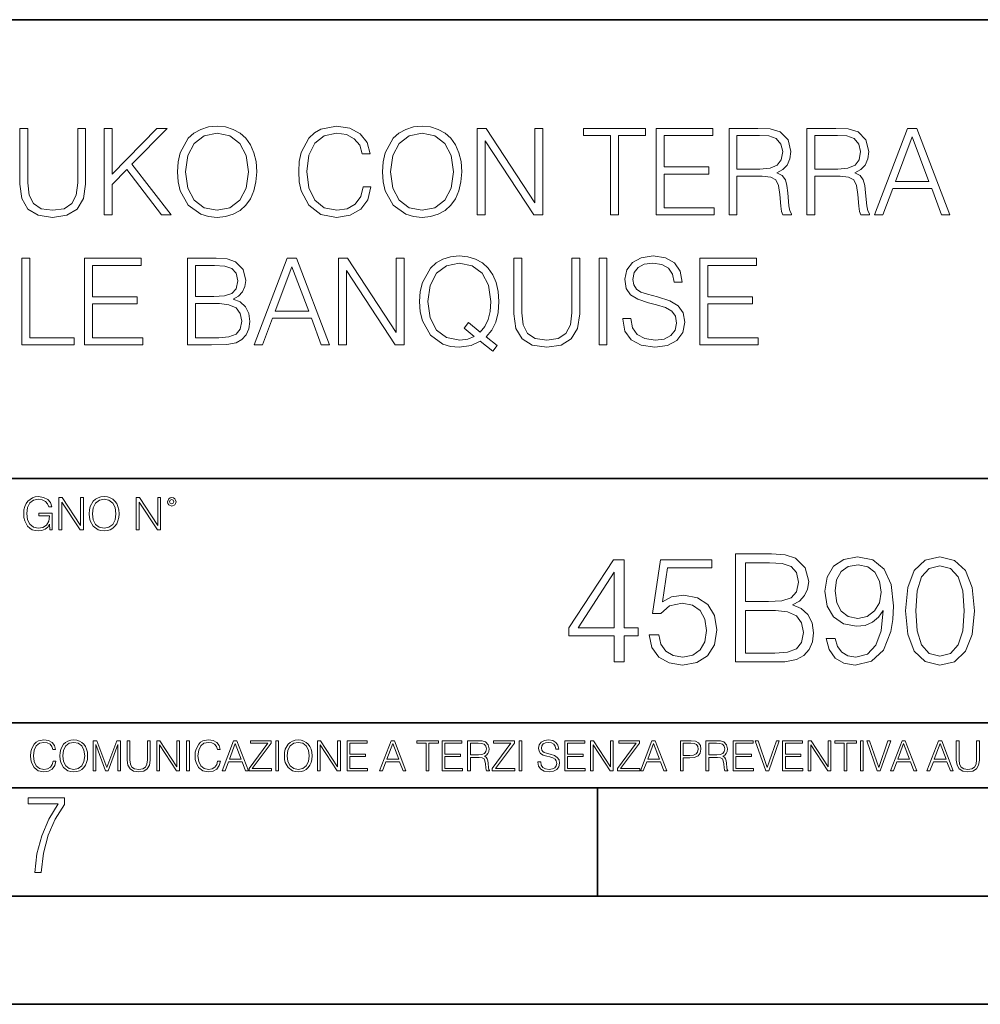
# Model space of a CAD drawing. Extents: x 0 to 420, y 0 to 297.
# Drawn here: x 335 to 380, y 0 to 46 of the extents above; entities that cross this region are included whole.
import ezdxf

# ---------------------------------------------------------------- set-up
doc = ezdxf.new("R2010")
doc.units = 0

msp = doc.modelspace()

# ---------------------------------------------------------------- linework, layer by layer
at = {"color": 7, "lineweight": 35}
for p, q in [((234.999802, 45.500252), (410, 45.500252)), ((254.999802, 24.300249), (410, 24.300249)), ((234.999802, 13.00025), (410, 13.00025)), ((25.000401, 9.99976), (410, 9.99976)), ((234.999802, 10.00025), (410, 10.00025)), ((361.875, 4.99976), (361.875, 9.99976)), ((267.5, 4.99976), (415, 4.99976)), ((0, 0), (420, 0)), ((0, 0), (420, 0))]:
    msp.add_line(p, q, dxfattribs=at)
at = {"color": 7, "lineweight": 18}
for points in [[(342.457001, 38.473736), (342.484802, 38.000854), (342.584961, 37.589172), (342.952118, 36.927143), (343.530701, 36.509895), (343.886749, 36.404194), (344.287323, 36.36525), (344.682312, 36.404194), (345.038361, 36.509895), (345.355469, 36.682358), (345.622498, 36.927143), (345.833923, 37.227558), (345.989685, 37.589172), (346.084259, 38.000854), (346.123199, 38.473736), (346.089813, 38.941051), (345.989685, 39.352734), (345.833923, 39.714348), (345.622498, 40.020329), (345.355469, 40.259548), (345.038361, 40.432011), (344.682312, 40.543278), (344.287323, 40.582218), (343.886749, 40.543278), (343.530701, 40.432011), (343.219177, 40.259548), (342.952118, 40.020329), (342.584961, 39.352734), (342.484802, 38.935486)], [(351.035583, 37.78389), (350.924316, 37.322136), (350.67395, 36.977211), (350.301208, 36.765808), (349.822784, 36.693485), (349.244202, 36.810314), (348.810272, 37.155235), (348.532104, 37.722691), (348.437531, 38.490425), (348.532104, 39.247032), (348.804688, 39.797798), (349.233063, 40.137157), (349.811646, 40.253986), (350.267853, 40.187225), (350.629456, 39.998074), (350.879791, 39.697659), (350.996643, 39.308228), (351.358246, 39.308228), (351.224731, 39.831177), (350.907623, 40.231731), (350.429169, 40.487644), (349.811646, 40.582218), (349.08844, 40.437572), (348.788025, 40.265114), (348.532104, 40.02589), (348.18161, 39.369423), (348.087036, 38.952179), (348.059204, 38.484863), (348.087036, 38.00642), (348.18161, 37.589172), (348.52655, 36.921577), (349.077301, 36.504333), (349.800537, 36.36525), (350.440308, 36.465389), (350.929871, 36.737991), (351.252533, 37.183052), (351.397186, 37.78389)], [(351.931274, 38.473736), (351.959076, 38.000854), (352.059204, 37.589172), (352.426392, 36.927143), (353.004974, 36.509895), (353.361023, 36.404194), (353.761597, 36.36525), (354.156586, 36.404194), (354.512634, 36.509895), (354.829742, 36.682358), (355.096771, 36.927143), (355.308167, 37.227558), (355.463959, 37.589172), (355.558533, 38.000854), (355.597473, 38.473736), (355.564087, 38.941051), (355.463959, 39.352734), (355.308167, 39.714348), (355.096771, 40.020329), (354.829742, 40.259548), (354.512634, 40.432011), (354.156586, 40.543278), (353.761597, 40.582218), (353.361023, 40.543278), (353.004974, 40.432011), (352.69342, 40.259548), (352.426392, 40.020329), (352.059204, 39.352734), (351.959076, 38.935486)], [(335.169098, 40.476517), (335.169098, 37.906281), (335.263672, 37.233124), (335.547394, 36.749119), (336.020294, 36.465389), (336.687866, 36.36525), (337.349915, 36.465389), (337.822784, 36.749119), (338.112061, 37.233124), (338.212219, 37.906281), (338.212219, 40.476517), (337.845032, 40.476517), (337.845032, 37.956348), (337.77829, 37.394459), (337.572449, 36.999466), (337.21637, 36.765808), (336.687866, 36.693485), (336.153809, 36.765808), (335.79776, 36.999466), (335.597473, 37.394459), (335.536285, 37.956348), (335.536285, 40.476517)], [(339.074524, 36.476517), (339.441711, 36.476517), (339.441711, 37.889591), (340.109283, 38.573875), (341.711517, 36.476517), (342.167694, 36.476517), (340.354065, 38.818657), (341.978546, 40.476517), (341.505676, 40.476517), (339.441711, 38.356907), (339.441711, 40.476517), (339.074524, 40.476517)], [(342.835297, 38.473736), (342.94101, 39.219215), (343.23584, 39.781105), (343.697601, 40.131592), (344.287323, 40.253986), (344.882599, 40.131592), (345.338776, 39.781105), (345.639191, 39.224777), (345.744904, 38.473736), (345.639191, 37.717129), (345.338776, 37.160801), (344.882599, 36.810314), (344.287323, 36.693485), (343.692047, 36.810314), (343.23584, 37.160801), (342.935425, 37.717129)], [(352.30957, 38.473736), (352.415283, 39.219215), (352.710114, 39.781105), (353.171875, 40.131592), (353.761597, 40.253986), (354.356842, 40.131592), (354.813049, 39.781105), (355.113464, 39.224777), (355.219177, 38.473736), (355.113464, 37.717129), (354.813049, 37.160801), (354.356842, 36.810314), (353.761597, 36.693485), (353.166321, 36.810314), (352.710114, 37.160801), (352.409698, 37.717129)], [(356.315125, 36.476517), (356.682312, 36.476517), (356.682312, 39.909061), (358.929871, 36.476517), (359.335999, 36.476517), (359.335999, 40.476517), (358.968811, 40.476517), (358.968811, 37.043972), (356.721252, 40.476517), (356.315125, 40.476517)], [(362.473694, 36.476517), (362.840851, 36.476517), (362.840851, 40.148285), (364.087036, 40.148285), (364.087036, 40.476517), (361.227509, 40.476517), (361.227509, 40.148285), (362.473694, 40.148285)], [(364.582153, 36.476517), (367.269226, 36.476517), (367.269226, 36.804749), (364.949341, 36.804749), (364.949341, 38.368034), (367.007751, 38.368034), (367.007751, 38.696266), (364.949341, 38.696266), (364.949341, 40.148285), (367.202454, 40.148285), (367.202454, 40.476517), (364.582153, 40.476517)], [(367.947937, 36.476517), (368.315125, 36.476517), (368.315125, 38.267895), (369.483398, 38.267895), (369.878418, 38.228951), (370.117615, 38.095432), (370.240021, 37.833958), (370.301208, 37.41671), (370.345734, 36.888199), (370.379089, 36.637852), (370.434753, 36.476517), (370.840851, 36.476517), (370.840851, 36.53215), (370.757416, 36.660107), (370.712891, 36.899326), (370.662842, 37.50016), (370.623901, 37.83952), (370.551575, 38.100994), (370.406921, 38.295712), (370.16214, 38.42923), (370.434753, 38.573875), (370.640564, 38.785278), (370.76297, 39.069008), (370.807495, 39.413929), (370.679504, 39.948006), (370.317902, 40.315182), (369.850586, 40.454262), (369.283142, 40.476517), (367.947937, 40.476517)], [(368.315125, 38.596127), (368.315125, 40.148285), (369.355469, 40.148285), (369.789398, 40.12603), (370.128754, 40.009201), (370.345734, 39.753288), (370.429169, 39.402802), (370.362427, 39.030064), (370.173279, 38.779716), (369.845032, 38.635071), (369.377716, 38.596127)], [(371.547394, 36.476517), (371.914581, 36.476517), (371.914581, 38.267895), (373.082855, 38.267895), (373.477844, 38.228951), (373.717072, 38.095432), (373.839478, 37.833958), (373.900665, 37.41671), (373.94516, 36.888199), (373.978546, 36.637852), (374.03418, 36.476517), (374.440308, 36.476517), (374.440308, 36.53215), (374.356842, 36.660107), (374.312347, 36.899326), (374.262268, 37.50016), (374.223328, 37.83952), (374.151001, 38.100994), (374.006348, 38.295712), (373.761597, 38.42923), (374.03418, 38.573875), (374.240021, 38.785278), (374.362427, 39.069008), (374.406921, 39.413929), (374.278961, 39.948006), (373.917358, 40.315182), (373.450043, 40.454262), (372.882568, 40.476517), (371.547394, 40.476517)], [(371.914581, 38.596127), (371.914581, 40.148285), (372.954895, 40.148285), (373.388855, 40.12603), (373.72821, 40.009201), (373.94516, 39.753288), (374.028625, 39.402802), (373.961853, 39.030064), (373.772705, 38.779716), (373.444458, 38.635071), (372.977173, 38.596127)], [(374.67395, 36.476517), (375.057831, 36.476517), (375.514008, 37.700439), (377.316528, 37.700439), (377.767151, 36.476517), (378.151001, 36.476517), (376.632233, 40.476517), (376.192749, 40.476517)], [(375.636414, 38.028671), (376.409698, 40.087086), (377.188568, 38.028671)], [(357.027222, 30.181664), (357.227509, 30.437574), (356.721252, 30.849257), (356.982727, 31.155237), (357.16629, 31.522413), (357.277557, 31.961914), (357.316498, 32.473736), (357.283142, 32.941051), (357.182983, 33.352734), (357.027222, 33.714348), (356.815796, 34.020329), (356.548767, 34.259548), (356.231659, 34.432011), (355.87561, 34.543278), (355.480621, 34.582218), (355.080078, 34.543278), (354.72403, 34.432011), (354.412476, 34.259548), (354.145447, 34.020329), (353.778259, 33.352734), (353.678131, 32.935486), (353.650299, 32.473736), (353.678131, 32.000854), (353.778259, 31.589172), (354.145447, 30.927143), (354.72403, 30.509897), (355.080078, 30.404194), (355.480621, 30.365252), (356.031403, 30.437574), (356.454193, 30.637852)], [(363.035553, 31.689312), (363.035553, 31.661495), (363.130127, 31.105167), (363.419434, 30.699047), (363.886749, 30.454264), (364.52652, 30.365252), (365.099548, 30.4487), (365.533478, 30.676794), (365.806091, 31.038408), (365.906219, 31.522413), (365.828339, 31.950787), (365.60025, 32.273457), (365.210815, 32.51268), (364.648926, 32.696266), (364.18161, 32.813095), (363.87561, 32.913235), (363.669769, 33.052315), (363.547394, 33.241467), (363.508453, 33.497379), (363.564087, 33.814487), (363.742096, 34.053707), (364.031403, 34.198353), (364.426392, 34.253986), (364.838074, 34.192791), (365.149597, 34.020329), (365.338776, 33.742165), (365.411072, 33.363861), (365.789398, 33.363861), (365.68924, 33.875683), (365.422211, 34.259548), (365.004974, 34.498772), (364.443085, 34.582218), (363.892303, 34.498772), (363.480621, 34.281803), (363.219147, 33.94244), (363.130127, 33.508507), (363.196899, 33.085697), (363.397186, 32.790844), (363.736542, 32.579437), (364.220551, 32.423664), (364.598846, 32.32909), (365.016083, 32.195572), (365.305389, 32.034237), (365.47229, 31.806141), (365.527924, 31.483471), (365.461151, 31.155237), (365.266449, 30.90489), (364.954895, 30.743555), (364.532104, 30.693485), (364.05365, 30.760244), (363.703156, 30.95496), (363.486206, 31.266502), (363.413879, 31.689312)], [(335.269226, 30.476517), (337.68924, 30.476517), (337.68924, 30.80475), (335.636383, 30.80475), (335.636383, 34.476517), (335.269226, 34.476517)], [(338.16214, 30.476517), (340.849182, 30.476517), (340.849182, 30.80475), (338.529297, 30.80475), (338.529297, 32.368034), (340.587708, 32.368034), (340.587708, 32.696266), (338.529297, 32.696266), (338.529297, 34.148285), (340.78244, 34.148285), (340.78244, 34.476517), (338.16214, 34.476517)], [(342.918732, 30.476517), (344.025818, 30.476517), (344.7435, 30.487644), (345.177429, 30.565529), (345.438904, 30.715738), (345.639191, 30.943832), (345.761566, 31.221996), (345.806091, 31.555794), (345.750427, 31.928534), (345.594666, 32.234512), (345.349884, 32.457047), (345.027222, 32.590565), (345.277557, 32.729645), (345.466705, 32.929924), (345.577972, 33.169144), (345.622498, 33.452873), (345.494537, 33.959133), (345.138489, 34.315182), (344.749054, 34.443138), (344.242798, 34.476517), (342.918732, 34.476517)], [(344.176025, 34.148285), (344.643341, 34.114902), (344.977142, 34.003639), (345.177429, 33.781105), (345.244202, 33.430618), (345.171875, 33.069008), (344.971588, 32.852039), (344.626648, 32.740772), (344.14267, 32.712955), (343.285919, 32.712955), (343.285919, 34.148285)], [(346.006348, 30.476517), (346.390228, 30.476517), (346.846405, 31.700439), (348.648926, 31.700439), (349.099548, 30.476517), (349.483398, 30.476517), (347.96463, 34.476517), (347.525146, 34.476517)], [(349.906219, 30.476517), (350.273407, 30.476517), (350.273407, 33.909061), (352.520966, 30.476517), (352.927063, 30.476517), (352.927063, 34.476517), (352.559906, 34.476517), (352.559906, 31.043972), (350.312347, 34.476517), (349.906219, 34.476517)], [(356.176025, 30.865946), (355.870056, 30.732428), (355.514008, 30.693485), (354.896484, 30.810314), (354.429169, 31.155237), (354.128754, 31.717129), (354.028625, 32.473736), (354.134308, 33.219215), (354.429169, 33.781105), (354.89093, 34.131592), (355.480621, 34.253986), (356.075897, 34.131592), (356.532074, 33.781105), (356.83252, 33.224777), (356.938202, 32.473736), (356.904816, 32.023109), (356.810242, 31.639242), (356.660034, 31.316572), (356.454193, 31.066225), (355.903442, 31.505724), (355.703156, 31.249813)], [(358.006348, 34.476517), (358.006348, 31.906281), (358.100922, 31.233124), (358.384644, 30.749117), (358.857544, 30.465389), (359.525146, 30.365252), (360.187164, 30.465389), (360.660034, 30.749117), (360.949341, 31.233124), (361.049469, 31.906281), (361.049469, 34.476517), (360.682312, 34.476517), (360.682312, 31.95635), (360.61554, 31.394459), (360.409698, 30.999466), (360.05365, 30.765808), (359.525146, 30.693485), (358.991058, 30.765808), (358.63501, 30.999466), (358.434723, 31.394459), (358.373535, 31.95635), (358.373535, 34.476517)], [(361.939606, 30.476517), (362.306763, 30.476517), (362.306763, 34.476517), (361.939606, 34.476517)], [(366.601624, 30.476517), (369.288696, 30.476517), (369.288696, 30.80475), (366.968811, 30.80475), (366.968811, 32.368034), (369.027222, 32.368034), (369.027222, 32.696266), (366.968811, 32.696266), (366.968811, 34.148285), (369.221924, 34.148285), (369.221924, 34.476517), (366.601624, 34.476517)], [(346.968811, 32.028671), (347.742096, 34.087086), (348.520966, 32.028671)], [(343.285919, 30.80475), (343.285919, 32.384724), (344.393005, 32.384724), (344.838074, 32.32909), (345.16629, 32.178883), (345.361023, 31.92297), (345.427765, 31.572483), (345.361023, 31.19418), (345.16629, 30.960522), (344.838074, 30.838131), (344.365173, 30.80475)], [(336.562317, 21.921158), (336.672913, 21.921158), (336.672913, 22.690977), (336.047028, 22.690977), (336.047028, 22.56789), (336.541473, 22.56789), (336.541473, 22.56163), (336.506012, 22.323801), (336.401703, 22.148558), (336.236877, 22.040073), (336.017822, 22.002522), (335.800842, 22.048418), (335.636047, 22.181936), (335.529633, 22.394732), (335.494171, 22.676373), (335.529633, 22.9601), (335.636047, 23.166637), (335.805023, 23.293898), (336.034515, 23.337709), (336.209747, 23.312674), (336.353699, 23.241741), (336.455933, 23.131172), (336.512268, 22.985136), (336.654114, 22.985136), (336.587372, 23.183327), (336.458008, 23.333536), (336.270264, 23.427416), (336.03244, 23.460796), (335.884308, 23.446192), (335.750793, 23.406553), (335.537994, 23.252172), (335.45871, 23.139517), (335.400299, 23.005999), (335.362762, 22.849531), (335.352325, 22.674288), (335.362762, 22.496958), (335.398224, 22.34049), (335.531738, 22.090143), (335.627686, 21.998348), (335.744537, 21.933676), (335.875977, 21.894037), (336.024078, 21.879433), (336.193054, 21.902382), (336.341187, 21.960796), (336.460114, 22.056763), (336.547729, 22.18611)], [(336.977478, 21.921158), (337.115173, 21.921158), (337.115173, 23.208363), (337.958008, 21.921158), (338.110321, 21.921158), (338.110321, 23.421158), (337.972626, 23.421158), (337.972626, 22.133953), (337.129791, 23.421158), (336.977478, 23.421158)], [(338.381531, 22.670115), (338.391968, 22.492785), (338.429504, 22.338404), (338.5672, 22.090143), (338.78418, 21.933676), (338.917694, 21.894037), (339.067902, 21.879433), (339.216003, 21.894037), (339.349548, 21.933676), (339.468445, 21.998348), (339.568604, 22.090143), (339.647858, 22.202799), (339.706268, 22.338404), (339.74176, 22.492785), (339.756348, 22.670115), (339.743835, 22.845358), (339.706268, 22.999739), (339.647858, 23.135344), (339.568604, 23.250088), (339.468445, 23.339794), (339.349548, 23.404469), (339.216003, 23.446192), (339.067902, 23.460796), (338.917694, 23.446192), (338.78418, 23.404469), (338.667328, 23.339794), (338.5672, 23.250088), (338.429504, 22.999739), (338.391968, 22.843271)], [(338.523376, 22.670115), (338.563019, 22.949669), (338.673584, 23.160379), (338.846741, 23.291811), (339.067902, 23.337709), (339.291107, 23.291811), (339.462189, 23.160379), (339.57486, 22.951756), (339.614502, 22.670115), (339.57486, 22.386387), (339.462189, 22.177765), (339.291107, 22.046331), (339.067902, 22.002522), (338.844666, 22.046331), (338.673584, 22.177765), (338.560944, 22.386387)], [(340.547028, 21.921158), (340.684723, 21.921158), (340.684723, 23.208363), (341.527557, 21.921158), (341.679871, 21.921158), (341.679871, 23.421158), (341.542175, 23.421158), (341.542175, 22.133953), (340.699341, 23.421158), (340.547028, 23.421158)], [(341.994873, 23.222965), (342.009491, 23.145775), (342.051208, 23.083189), (342.190979, 23.026859), (342.33075, 23.083189), (342.372498, 23.145775), (342.38916, 23.222965), (342.372498, 23.298071), (342.33075, 23.362743), (342.266083, 23.404469), (342.190979, 23.421158), (342.1138, 23.404469), (342.051208, 23.362743)], [(342.090851, 23.225052), (342.120056, 23.295984), (342.190979, 23.327278), (342.259827, 23.295984), (342.291107, 23.225052), (342.261902, 23.154119), (342.190979, 23.124912), (342.11795, 23.152035)], [(362.645721, 15.818775), (363.104675, 15.818775), (363.104675, 17.021835), (363.744476, 17.021835), (363.744476, 17.390402), (363.104675, 17.390402), (363.104675, 20.540611), (362.610931, 20.540611), (360.552521, 17.390402), (360.552521, 17.021835), (362.645721, 17.021835)], [(364.259064, 17.070515), (364.384247, 16.486368), (364.704132, 16.04826), (365.177002, 15.777051), (365.802887, 15.679693), (366.456573, 15.797913), (366.950317, 16.110847), (367.270203, 16.618498), (367.38147, 17.299999), (367.270203, 17.960638), (366.964203, 18.468288), (366.484375, 18.788177), (365.865479, 18.906397), (365.288269, 18.822948), (364.871033, 18.593462), (365.107452, 20.172043), (367.158936, 20.172043), (367.158936, 20.540611), (364.780609, 20.540611), (364.412048, 18.057997), (364.794525, 18.057997), (365.197876, 18.412655), (365.788971, 18.53783), (366.254883, 18.447426), (366.609558, 18.197079), (366.825134, 17.800694), (366.908569, 17.279137), (366.832092, 16.75758), (366.616516, 16.375103), (366.268799, 16.13171), (365.816772, 16.04826), (365.364777, 16.117802), (365.024017, 16.326426), (364.801483, 16.646313), (364.71109, 17.070515)], [(368.250732, 15.818775), (369.634583, 15.818775), (370.531677, 15.832684), (371.074097, 15.93004), (371.40094, 16.117802), (371.651276, 16.40292), (371.80426, 16.750626), (371.859894, 17.167871), (371.790344, 17.633797), (371.595642, 18.016272), (371.289673, 18.294436), (370.886322, 18.461334), (371.199249, 18.635187), (371.435699, 18.885534), (371.574768, 19.184561), (371.630402, 19.539221), (371.470459, 20.172043), (371.025421, 20.617105), (370.538635, 20.77705), (369.905792, 20.818775), (368.250732, 20.818775)], [(372.861298, 16.91057), (372.437103, 16.91057), (372.569214, 16.389011), (372.847382, 15.999582), (373.250732, 15.763143), (373.779236, 15.679693), (374.537231, 15.853546), (375.093567, 16.368149), (375.434296, 17.230457), (375.517761, 17.779833), (375.552521, 18.419609), (375.441254, 19.393185), (375.121368, 20.102503), (374.592865, 20.533657), (373.883545, 20.679693), (373.25766, 20.561474), (372.78479, 20.248539), (372.485779, 19.740889), (372.38147, 19.087204), (372.478821, 18.405701), (372.777832, 17.898052), (373.236816, 17.578163), (373.841827, 17.466898), (374.245148, 17.508621), (374.585907, 17.654659), (374.864075, 17.884144), (375.079651, 18.204033), (374.975342, 17.265228), (374.731934, 16.590681), (374.342529, 16.180389), (373.813995, 16.04826), (373.445435, 16.103893), (373.160309, 16.270792), (372.965607, 16.535048)], [(376.101898, 18.18317), (376.206207, 17.09833), (376.512207, 16.312517), (377.012878, 15.839638), (377.694397, 15.679693), (378.368927, 15.832684), (378.876587, 16.312517), (379.182556, 17.091375), (379.293823, 18.176216), (379.182556, 19.254103), (378.876587, 20.039915), (378.368927, 20.512794), (377.694397, 20.679693), (377.012878, 20.519749), (376.512207, 20.046869), (376.206207, 19.261055)], [(369.822357, 20.408484), (370.406494, 20.366758), (370.82373, 20.227676), (371.074097, 19.949512), (371.157532, 19.511404), (371.067139, 19.059387), (370.816772, 18.788177), (370.38562, 18.649096), (369.780609, 18.614325), (368.709686, 18.614325), (368.709686, 20.408484)], [(372.85434, 19.108067), (372.916931, 19.615715), (373.125549, 19.998192), (373.452393, 20.227676), (373.918304, 20.311127), (374.356415, 20.220722), (374.690216, 19.963421), (374.905792, 19.560081), (374.9823, 19.038525), (374.898834, 18.551737), (374.6763, 18.176216), (374.335571, 17.918915), (373.904419, 17.835464), (373.459351, 17.918915), (373.125549, 18.162308), (372.923889, 18.558691)], [(376.574768, 18.18317), (376.63736, 19.101112), (376.845978, 19.754797), (377.193695, 20.137272), (377.694397, 20.269402), (378.188141, 20.137272), (378.542786, 19.754797), (378.751404, 19.101112), (378.820953, 18.18317), (378.751404, 17.25132), (378.542786, 16.604589), (378.188141, 16.215158), (377.694397, 16.089985), (377.193695, 16.215158), (376.845978, 16.604589), (376.63736, 17.258274)], [(362.645721, 17.390402), (360.969788, 17.390402), (362.645721, 19.963421)], [(368.709686, 16.229067), (368.709686, 18.204033), (370.093567, 18.204033), (370.649872, 18.134491), (371.060181, 17.946732), (371.303558, 17.626842), (371.387024, 17.188734), (371.303558, 16.715855), (371.060181, 16.423782), (370.649872, 16.270792), (370.058777, 16.229067)], [(336.708069, 11.239408), (336.669128, 11.077795), (336.581512, 10.957072), (336.45105, 10.88308), (336.2836, 10.857768), (336.081085, 10.898658), (335.929199, 11.019381), (335.831848, 11.21799), (335.798767, 11.486697), (335.831848, 11.751509), (335.927277, 11.944277), (336.077209, 12.063053), (336.279694, 12.103943), (336.439362, 12.080577), (336.565918, 12.014374), (336.653564, 11.909228), (336.694458, 11.772927), (336.821014, 11.772927), (336.774292, 11.955959), (336.6633, 12.096154), (336.49585, 12.185723), (336.279694, 12.218824), (336.026581, 12.168199), (335.921417, 12.107838), (335.831848, 12.02411), (335.709167, 11.794346), (335.676086, 11.64831), (335.666351, 11.48475), (335.676086, 11.317295), (335.709167, 11.171259), (335.829895, 10.937601), (336.022675, 10.791565), (336.275818, 10.742886), (336.499725, 10.777935), (336.671082, 10.873344), (336.783997, 11.029117), (336.834656, 11.239408)], [(337.021576, 11.480855), (337.031311, 11.315348), (337.066345, 11.171259), (337.194855, 10.939548), (337.397369, 10.793511), (337.521973, 10.756516), (337.66217, 10.742886), (337.800415, 10.756516), (337.925049, 10.793511), (338.036041, 10.853873), (338.129486, 10.939548), (338.203491, 11.044694), (338.257996, 11.171259), (338.291107, 11.315348), (338.304749, 11.480855), (338.29306, 11.644416), (338.257996, 11.788505), (338.203491, 11.91507), (338.129486, 12.022162), (338.036041, 12.10589), (337.925049, 12.166252), (337.800415, 12.205194), (337.66217, 12.218824), (337.521973, 12.205194), (337.397369, 12.166252), (337.28833, 12.10589), (337.194855, 12.022162), (337.066345, 11.788505), (337.031311, 11.642468)], [(337.153961, 11.480855), (337.190979, 11.741774), (337.294159, 11.938436), (337.45578, 12.061106), (337.66217, 12.103943), (337.870514, 12.061106), (338.030182, 11.938436), (338.135345, 11.74372), (338.172333, 11.480855), (338.135345, 11.216043), (338.030182, 11.021328), (337.870514, 10.898658), (337.66217, 10.857768), (337.453827, 10.898658), (337.294159, 11.021328), (337.189026, 11.216043)], [(338.553955, 10.781829), (338.682495, 10.781829), (338.682495, 12.002691), (339.138123, 10.781829), (339.256897, 10.781829), (339.702789, 12.002691), (339.702789, 10.781829), (339.831299, 10.781829), (339.831299, 12.181828), (339.650208, 12.181828), (339.196533, 10.949284), (338.735046, 12.181828), (338.553955, 12.181828)], [(340.133118, 12.181828), (340.133118, 11.282246), (340.166199, 11.046641), (340.265503, 10.877239), (340.43103, 10.777935), (340.664673, 10.742886), (340.896393, 10.777935), (341.06189, 10.877239), (341.163147, 11.046641), (341.198212, 11.282246), (341.198212, 12.181828), (341.069702, 12.181828), (341.069702, 11.29977), (341.046326, 11.103108), (340.974274, 10.964861), (340.84967, 10.88308), (340.664673, 10.857768), (340.477753, 10.88308), (340.353149, 10.964861), (340.283051, 11.103108), (340.261627, 11.29977), (340.261627, 12.181828)], [(341.5, 10.781829), (341.62854, 10.781829), (341.62854, 11.98322), (342.415161, 10.781829), (342.557312, 10.781829), (342.557312, 12.181828), (342.428802, 12.181828), (342.428802, 10.980438), (341.642151, 12.181828), (341.5, 12.181828)], [(342.880554, 10.781829), (343.009064, 10.781829), (343.009064, 12.181828), (342.880554, 12.181828)], [(344.31366, 11.239408), (344.274689, 11.077795), (344.187073, 10.957072), (344.05661, 10.88308), (343.88916, 10.857768), (343.686646, 10.898658), (343.53479, 11.019381), (343.437439, 11.21799), (343.404327, 11.486697), (343.437439, 11.751509), (343.532837, 11.944277), (343.68277, 12.063053), (343.885254, 12.103943), (344.044922, 12.080577), (344.171509, 12.014374), (344.259125, 11.909228), (344.300018, 11.772927), (344.426575, 11.772927), (344.379852, 11.955959), (344.26886, 12.096154), (344.10141, 12.185723), (343.885254, 12.218824), (343.632141, 12.168199), (343.526978, 12.107838), (343.437439, 12.02411), (343.314758, 11.794346), (343.281647, 11.64831), (343.271912, 11.48475), (343.281647, 11.317295), (343.314758, 11.171259), (343.435486, 10.937601), (343.628235, 10.791565), (343.881378, 10.742886), (344.105286, 10.777935), (344.276642, 10.873344), (344.389587, 11.029117), (344.440216, 11.239408)], [(344.521973, 10.781829), (344.656342, 10.781829), (344.81601, 11.210201), (345.446899, 11.210201), (345.604614, 10.781829), (345.738953, 10.781829), (345.207397, 12.181828), (345.053558, 12.181828)], [(344.858826, 11.325084), (345.129517, 12.045528), (345.4021, 11.325084)], [(345.764282, 10.781829), (346.804047, 10.781829), (346.804047, 10.89671), (345.916138, 10.89671), (346.790405, 12.070842), (346.790405, 12.181828), (345.830475, 12.181828), (345.830475, 12.066947), (346.630737, 12.066947), (345.764282, 10.900605)], [(347.004578, 10.781829), (347.133118, 10.781829), (347.133118, 12.181828), (347.004578, 12.181828)], [(347.395966, 11.480855), (347.405701, 11.315348), (347.440765, 11.171259), (347.569275, 10.939548), (347.771759, 10.793511), (347.896393, 10.756516), (348.036591, 10.742886), (348.174835, 10.756516), (348.299438, 10.793511), (348.410431, 10.853873), (348.503906, 10.939548), (348.577881, 11.044694), (348.632416, 11.171259), (348.665527, 11.315348), (348.679138, 11.480855), (348.66745, 11.644416), (348.632416, 11.788505), (348.577881, 11.91507), (348.503906, 12.022162), (348.410431, 12.10589), (348.299438, 12.166252), (348.174835, 12.205194), (348.036591, 12.218824), (347.896393, 12.205194), (347.771759, 12.166252), (347.66272, 12.10589), (347.569275, 12.022162), (347.440765, 11.788505), (347.405701, 11.642468)], [(347.528381, 11.480855), (347.565369, 11.741774), (347.668579, 11.938436), (347.8302, 12.061106), (348.036591, 12.103943), (348.244934, 12.061106), (348.404602, 11.938436), (348.509735, 11.74372), (348.546753, 11.480855), (348.509735, 11.216043), (348.404602, 11.021328), (348.244934, 10.898658), (348.036591, 10.857768), (347.828247, 10.898658), (347.668579, 11.021328), (347.563416, 11.216043)], [(348.930328, 10.781829), (349.058838, 10.781829), (349.058838, 11.98322), (349.84549, 10.781829), (349.98761, 10.781829), (349.98761, 12.181828), (349.859131, 12.181828), (349.859131, 10.980438), (349.072449, 12.181828), (348.930328, 12.181828)], [(350.301117, 10.781829), (351.241577, 10.781829), (351.241577, 10.89671), (350.429626, 10.89671), (350.429626, 11.443859), (351.150085, 11.443859), (351.150085, 11.558742), (350.429626, 11.558742), (350.429626, 12.066947), (351.218231, 12.066947), (351.218231, 12.181828), (350.301117, 12.181828)], [(351.800415, 10.781829), (351.934784, 10.781829), (352.094452, 11.210201), (352.725311, 11.210201), (352.883026, 10.781829), (353.017395, 10.781829), (352.485809, 12.181828), (352.332001, 12.181828)], [(352.137268, 11.325084), (352.407928, 12.045528), (352.680542, 11.325084)], [(353.950073, 10.781829), (354.078583, 10.781829), (354.078583, 12.066947), (354.51474, 12.066947), (354.51474, 12.181828), (353.513916, 12.181828), (353.513916, 12.066947), (353.950073, 12.066947)], [(354.688049, 10.781829), (355.62851, 10.781829), (355.62851, 10.89671), (354.816559, 10.89671), (354.816559, 11.443859), (355.536987, 11.443859), (355.536987, 11.558742), (354.816559, 11.558742), (354.816559, 12.066947), (355.605133, 12.066947), (355.605133, 12.181828), (354.688049, 12.181828)], [(355.866058, 10.781829), (355.994568, 10.781829), (355.994568, 11.408811), (356.403473, 11.408811), (356.541718, 11.395181), (356.625458, 11.348449), (356.668274, 11.256933), (356.689697, 11.110897), (356.705292, 10.925918), (356.71698, 10.838296), (356.73645, 10.781829), (356.878571, 10.781829), (356.878571, 10.8013), (356.849365, 10.846085), (356.833801, 10.929812), (356.816284, 11.140104), (356.802643, 11.258881), (356.777344, 11.350396), (356.726685, 11.418547), (356.641022, 11.465278), (356.73645, 11.515904), (356.808472, 11.589895), (356.851318, 11.6892), (356.866882, 11.809923), (356.822113, 11.99685), (356.695557, 12.125361), (356.531982, 12.17404), (356.333374, 12.181828), (355.866058, 12.181828)], [(355.994568, 11.523693), (355.994568, 12.066947), (356.358704, 12.066947), (356.510559, 12.059158), (356.629333, 12.018269), (356.705292, 11.928699), (356.734497, 11.806029), (356.711121, 11.67557), (356.644928, 11.587949), (356.530029, 11.537323), (356.366486, 11.523693)], [(357.003204, 10.781829), (358.042969, 10.781829), (358.042969, 10.89671), (357.15509, 10.89671), (358.029358, 12.070842), (358.029358, 12.181828), (357.069397, 12.181828), (357.069397, 12.066947), (357.86969, 12.066947), (357.003204, 10.900605)], [(358.24353, 10.781829), (358.37204, 10.781829), (358.37204, 12.181828), (358.24353, 12.181828)], [(359.113892, 11.206307), (359.113892, 11.196571), (359.147003, 11.001857), (359.24826, 10.859715), (359.411804, 10.77404), (359.635742, 10.742886), (359.836304, 10.772093), (359.988159, 10.851926), (360.083588, 10.978491), (360.118622, 11.147893), (360.09137, 11.297823), (360.011536, 11.410758), (359.875244, 11.494485), (359.678589, 11.558742), (359.515015, 11.599631), (359.407898, 11.63468), (359.335876, 11.683359), (359.29303, 11.749562), (359.279419, 11.83913), (359.298889, 11.950118), (359.361176, 12.033846), (359.462433, 12.084472), (359.600677, 12.103943), (359.744781, 12.082524), (359.853821, 12.022162), (359.920013, 11.924806), (359.945312, 11.792399), (360.077728, 11.792399), (360.042694, 11.971537), (359.949219, 12.10589), (359.803192, 12.189617), (359.606537, 12.218824), (359.413757, 12.189617), (359.269653, 12.113679), (359.178162, 11.994903), (359.147003, 11.843025), (359.170349, 11.695042), (359.240479, 11.591843), (359.359253, 11.517851), (359.528625, 11.463331), (359.661041, 11.430229), (359.807068, 11.383498), (359.908325, 11.32703), (359.966736, 11.247197), (359.986206, 11.134263), (359.96286, 11.019381), (359.894714, 10.931759), (359.785675, 10.875292), (359.637695, 10.857768), (359.470215, 10.881133), (359.347565, 10.949284), (359.271606, 11.058324), (359.246307, 11.206307)], [(360.362, 10.781829), (361.30249, 10.781829), (361.30249, 10.89671), (360.49054, 10.89671), (360.49054, 11.443859), (361.210968, 11.443859), (361.210968, 11.558742), (360.49054, 11.558742), (360.49054, 12.066947), (361.279114, 12.066947), (361.279114, 12.181828), (360.362, 12.181828)], [(361.540039, 10.781829), (361.668549, 10.781829), (361.668549, 11.98322), (362.4552, 10.781829), (362.597351, 10.781829), (362.597351, 12.181828), (362.468842, 12.181828), (362.468842, 10.980438), (361.68219, 12.181828), (361.540039, 12.181828)], [(362.788177, 10.781829), (363.827942, 10.781829), (363.827942, 10.89671), (362.940063, 10.89671), (363.814331, 12.070842), (363.814331, 12.181828), (362.85437, 12.181828), (362.85437, 12.066947), (363.654663, 12.066947), (362.788177, 10.900605)], [(363.853271, 10.781829), (363.98761, 10.781829), (364.147278, 11.210201), (364.778137, 11.210201), (364.935852, 10.781829), (365.070221, 10.781829), (364.538635, 12.181828), (364.384827, 12.181828)], [(364.190125, 11.325084), (364.460754, 12.045528), (364.733368, 11.325084)], [(365.704987, 10.781829), (365.833496, 10.781829), (365.833496, 11.389339), (366.131409, 11.389339), (366.359253, 11.412705), (366.522797, 11.486697), (366.620148, 11.611315), (366.653259, 11.788505), (366.624023, 11.959854), (366.536438, 12.082524), (366.394287, 12.156516), (366.193726, 12.181828), (365.704987, 12.181828)], [(365.833496, 11.504221), (365.833496, 12.066947), (366.187866, 12.066947), (366.335876, 12.049423), (366.439087, 11.998796), (366.49942, 11.913122), (366.520844, 11.790452), (366.495544, 11.656098), (366.425415, 11.568477), (366.304718, 11.517851), (366.133362, 11.504221)], [(366.881073, 10.781829), (367.009583, 10.781829), (367.009583, 11.408811), (367.418488, 11.408811), (367.556732, 11.395181), (367.640442, 11.348449), (367.683289, 11.256933), (367.704712, 11.110897), (367.720276, 10.925918), (367.731995, 10.838296), (367.751465, 10.781829), (367.893585, 10.781829), (367.893585, 10.8013), (367.86438, 10.846085), (367.848816, 10.929812), (367.831299, 11.140104), (367.817627, 11.258881), (367.792328, 11.350396), (367.741699, 11.418547), (367.656036, 11.465278), (367.751465, 11.515904), (367.823486, 11.589895), (367.866333, 11.6892), (367.881897, 11.809923), (367.837097, 11.99685), (367.710571, 12.125361), (367.546997, 12.17404), (367.348389, 12.181828), (366.881073, 12.181828)], [(367.009583, 11.523693), (367.009583, 12.066947), (367.373718, 12.066947), (367.525574, 12.059158), (367.644348, 12.018269), (367.720276, 11.928699), (367.749512, 11.806029), (367.726135, 11.67557), (367.659912, 11.587949), (367.545044, 11.537323), (367.38147, 11.523693)], [(368.140869, 10.781829), (369.08136, 10.781829), (369.08136, 10.89671), (368.269409, 10.89671), (368.269409, 11.443859), (368.989838, 11.443859), (368.989838, 11.558742), (368.269409, 11.558742), (368.269409, 12.066947), (369.057983, 12.066947), (369.057983, 12.181828), (368.140869, 12.181828)], [(369.647949, 10.781829), (369.786224, 10.781829), (370.271057, 12.181828), (370.140594, 12.181828), (369.718079, 10.94539), (369.295532, 12.181828), (369.161194, 12.181828)], [(370.424896, 10.781829), (371.365356, 10.781829), (371.365356, 10.89671), (370.553406, 10.89671), (370.553406, 11.443859), (371.273865, 11.443859), (371.273865, 11.558742), (370.553406, 11.558742), (370.553406, 12.066947), (371.34198, 12.066947), (371.34198, 12.181828), (370.424896, 12.181828)], [(371.602905, 10.781829), (371.731445, 10.781829), (371.731445, 11.98322), (372.518066, 10.781829), (372.660217, 10.781829), (372.660217, 12.181828), (372.531708, 12.181828), (372.531708, 10.980438), (371.745056, 12.181828), (371.602905, 12.181828)], [(373.271606, 10.781829), (373.400146, 10.781829), (373.400146, 12.066947), (373.836304, 12.066947), (373.836304, 12.181828), (372.835449, 12.181828), (372.835449, 12.066947), (373.271606, 12.066947)], [(374.019348, 10.781829), (374.147827, 10.781829), (374.147827, 12.181828), (374.019348, 12.181828)], [(374.80011, 10.781829), (374.938385, 10.781829), (375.423218, 12.181828), (375.292755, 12.181828), (374.870239, 10.94539), (374.447693, 12.181828), (374.313354, 12.181828)], [(375.41156, 10.781829), (375.545898, 10.781829), (375.705566, 11.210201), (376.336426, 11.210201), (376.494141, 10.781829), (376.62851, 10.781829), (376.096924, 12.181828), (375.943115, 12.181828)], [(375.748413, 11.325084), (376.019043, 12.045528), (376.291656, 11.325084)], [(377.097778, 10.781829), (377.232117, 10.781829), (377.391785, 11.210201), (378.022675, 11.210201), (378.180389, 10.781829), (378.314758, 10.781829), (377.783173, 12.181828), (377.629333, 12.181828)], [(377.434631, 11.325084), (377.705292, 12.045528), (377.977905, 11.325084)], [(378.453003, 12.181828), (378.453003, 11.282246), (378.486084, 11.046641), (378.585388, 10.877239), (378.750916, 10.777935), (378.984558, 10.742886), (379.216278, 10.777935), (379.381775, 10.877239), (379.483032, 11.046641), (379.518066, 11.282246), (379.518066, 12.181828), (379.389587, 12.181828), (379.389587, 11.29977), (379.366211, 11.103108), (379.294159, 10.964861), (379.169556, 10.88308), (378.984558, 10.857768), (378.797638, 10.88308), (378.673035, 10.964861), (378.602905, 11.103108), (378.581512, 11.29977), (378.581512, 12.181828)], [(335.857758, 6.096565), (336.158447, 6.096565), (336.271179, 6.984485), (336.487305, 7.81133), (336.806763, 8.563008), (337.229584, 9.239518), (337.229584, 9.544888), (335.552399, 9.544888), (335.552399, 9.263008), (336.942993, 9.263008), (336.506073, 8.548914), (336.181915, 7.778444), (335.961121, 6.956297)]]:
    msp.add_lwpolyline(points, close=True, dxfattribs=at)

doc.saveas('drawing.dxf')
